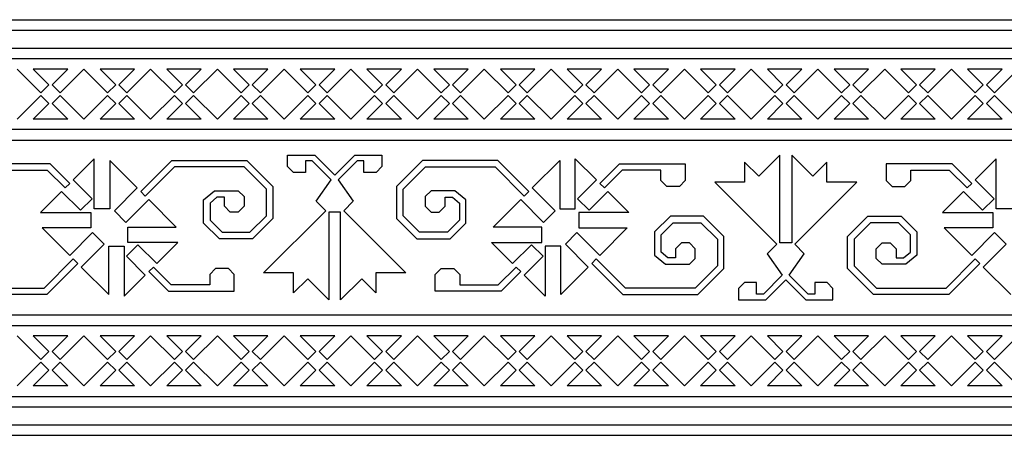
# Model space of a CAD drawing. Units: millimetres. Extents: x -181 to 181, y -181 to 181.
# Drawn here: x 9 to 78, y -181 to -152 of the extents above; entities that cross this region are included whole.
import ezdxf

# ---------------------------------------------------------------- set-up
doc = ezdxf.new("R2010")
doc.units = ezdxf.units.MM
doc.layers.add('Default', color=7, linetype='Continuous', true_color=0x000000)

msp = doc.modelspace()

# ---------------------------------------------------------------- linework, layer by layer
at = {"layer": 'Default', "color": 5, "true_color": 0x0000ff}
for p, q in [((0, -152.428), (152.428, -152.428)), ((0, -153.167), (153.167, -153.167)), ((0, -154.398), (154.398, -154.398)), ((0, -155.136), (155.136, -155.136)), ((10.917, -157.504), (9.271, -155.858)), ((12.785, -155.858), (10.391, -155.858)), ((10.391, -155.858), (11.478, -156.944)), ((11.699, -156.944), (12.785, -155.858)), ((13.906, -155.858), (12.259, -157.504)), ((15.553, -157.504), (13.906, -155.858)), ((17.42, -155.858), (15.026, -155.858)), ((15.026, -155.858), (16.113, -156.944)), ((16.334, -156.944), (17.42, -155.858)), ((18.541, -155.858), (16.894, -157.504)), ((20.188, -157.504), (18.541, -155.858)), ((22.056, -155.858), (19.662, -155.858)), ((19.662, -155.858), (20.748, -156.944)), ((20.969, -156.944), (22.056, -155.858)), ((23.176, -155.858), (21.529, -157.504)), ((24.823, -157.504), (23.176, -155.858)), ((26.691, -155.858), (24.297, -155.858)), ((24.297, -155.858), (25.383, -156.944)), ((25.604, -156.944), (26.691, -155.858)), ((27.812, -155.858), (26.165, -157.504)), ((29.458, -157.504), (27.812, -155.858)), ((31.326, -155.858), (28.932, -155.858)), ((28.932, -155.858), (30.019, -156.944)), ((30.24, -156.944), (31.326, -155.858)), ((32.447, -155.858), (30.8, -157.504)), ((34.094, -157.504), (32.447, -155.858)), ((35.961, -155.858), (33.567, -155.858)), ((33.567, -155.858), (34.654, -156.944)), ((34.875, -156.944), (35.961, -155.858)), ((37.082, -155.858), (35.435, -157.504)), ((38.729, -157.504), (37.082, -155.858)), ((40.597, -155.858), (38.203, -155.858)), ((38.203, -155.858), (39.289, -156.944)), ((39.51, -156.944), (40.597, -155.858)), ((41.717, -155.858), (40.07, -157.504)), ((43.364, -157.504), (41.717, -155.858)), ((45.232, -155.858), (42.838, -155.858)), ((42.838, -155.858), (43.924, -156.944)), ((44.145, -156.944), (45.232, -155.858)), ((46.353, -155.858), (44.706, -157.504)), ((47.999, -157.504), (46.353, -155.858)), ((49.867, -155.858), (47.473, -155.858)), ((47.473, -155.858), (48.56, -156.944)), ((48.781, -156.944), (49.867, -155.858)), ((50.988, -155.858), (49.341, -157.504)), ((52.635, -157.504), (50.988, -155.858)), ((54.502, -155.858), (52.108, -155.858)), ((52.108, -155.858), (53.195, -156.944)), ((53.416, -156.944), (54.502, -155.858)), ((55.623, -155.858), (53.976, -157.504)), ((57.27, -157.504), (55.623, -155.858)), ((59.138, -155.858), (56.744, -155.858)), ((56.744, -155.858), (57.83, -156.944)), ((58.051, -156.944), (59.138, -155.858)), ((60.258, -155.858), (58.611, -157.504)), ((61.905, -157.504), (60.258, -155.858)), ((63.773, -155.858), (61.379, -155.858)), ((61.379, -155.858), (62.465, -156.944)), ((62.686, -156.944), (63.773, -155.858)), ((64.894, -155.858), (63.247, -157.504)), ((66.54, -157.504), (64.894, -155.858)), ((68.408, -155.858), (66.014, -155.858)), ((66.014, -155.858), (67.101, -156.944)), ((67.322, -156.944), (68.408, -155.858)), ((69.529, -155.858), (67.882, -157.504)), ((71.176, -157.504), (69.529, -155.858)), ((73.043, -155.858), (70.649, -155.858)), ((70.649, -155.858), (71.736, -156.944)), ((71.957, -156.944), (73.043, -155.858)), ((74.164, -155.858), (72.517, -157.504)), ((75.811, -157.504), (74.164, -155.858)), ((77.679, -155.858), (75.285, -155.858)), ((75.285, -155.858), (76.371, -156.944)), ((76.592, -156.944), (77.679, -155.858)), ((78.799, -155.858), (77.153, -157.504)), ((11.478, -156.944), (10.917, -157.504)), ((12.259, -157.504), (11.699, -156.944)), ((16.113, -156.944), (15.553, -157.504)), ((16.894, -157.504), (16.334, -156.944)), ((20.748, -156.944), (20.188, -157.504)), ((21.529, -157.504), (20.969, -156.944)), ((25.383, -156.944), (24.823, -157.504)), ((26.165, -157.504), (25.604, -156.944)), ((30.019, -156.944), (29.458, -157.504)), ((30.8, -157.504), (30.24, -156.944)), ((34.654, -156.944), (34.094, -157.504)), ((35.435, -157.504), (34.875, -156.944)), ((39.289, -156.944), (38.729, -157.504)), ((40.07, -157.504), (39.51, -156.944)), ((43.924, -156.944), (43.364, -157.504)), ((44.706, -157.504), (44.145, -156.944)), ((48.56, -156.944), (47.999, -157.504)), ((49.341, -157.504), (48.781, -156.944)), ((53.195, -156.944), (52.635, -157.504)), ((53.976, -157.504), (53.416, -156.944)), ((57.83, -156.944), (57.27, -157.504)), ((58.611, -157.504), (58.051, -156.944)), ((62.465, -156.944), (61.905, -157.504)), ((63.247, -157.504), (62.686, -156.944)), ((67.101, -156.944), (66.54, -157.504)), ((67.882, -157.504), (67.322, -156.944)), ((71.736, -156.944), (71.176, -157.504)), ((72.517, -157.504), (71.957, -156.944)), ((76.371, -156.944), (75.811, -157.504)), ((77.153, -157.504), (76.592, -156.944)), ((10.917, -157.693), (9.271, -159.34)), ((11.478, -158.253), (10.917, -157.693)), ((12.259, -157.693), (11.699, -158.253)), ((13.906, -159.34), (12.259, -157.693)), ((15.553, -157.693), (13.906, -159.34)), ((16.113, -158.253), (15.553, -157.693)), ((16.894, -157.693), (16.334, -158.253)), ((18.541, -159.34), (16.894, -157.693)), ((20.188, -157.693), (18.541, -159.34)), ((20.748, -158.253), (20.188, -157.693)), ((21.529, -157.693), (20.969, -158.253)), ((23.176, -159.34), (21.529, -157.693)), ((24.823, -157.693), (23.176, -159.34)), ((25.383, -158.253), (24.823, -157.693)), ((26.165, -157.693), (25.604, -158.253)), ((27.812, -159.34), (26.165, -157.693)), ((29.458, -157.693), (27.812, -159.34)), ((30.019, -158.253), (29.458, -157.693)), ((30.8, -157.693), (30.24, -158.253)), ((32.447, -159.34), (30.8, -157.693)), ((34.094, -157.693), (32.447, -159.34)), ((34.654, -158.253), (34.094, -157.693)), ((35.435, -157.693), (34.875, -158.253)), ((37.082, -159.34), (35.435, -157.693)), ((38.729, -157.693), (37.082, -159.34)), ((39.289, -158.253), (38.729, -157.693)), ((40.07, -157.693), (39.51, -158.253)), ((41.717, -159.34), (40.07, -157.693)), ((43.364, -157.693), (41.717, -159.34)), ((43.924, -158.253), (43.364, -157.693)), ((44.706, -157.693), (44.145, -158.253)), ((46.353, -159.34), (44.706, -157.693)), ((47.999, -157.693), (46.353, -159.34)), ((48.56, -158.253), (47.999, -157.693)), ((49.341, -157.693), (48.781, -158.253)), ((50.988, -159.34), (49.341, -157.693)), ((52.635, -157.693), (50.988, -159.34)), ((53.195, -158.253), (52.635, -157.693)), ((53.976, -157.693), (53.416, -158.253)), ((55.623, -159.34), (53.976, -157.693)), ((57.27, -157.693), (55.623, -159.34)), ((57.83, -158.253), (57.27, -157.693)), ((58.611, -157.693), (58.051, -158.253)), ((60.258, -159.34), (58.611, -157.693)), ((61.905, -157.693), (60.258, -159.34)), ((62.465, -158.253), (61.905, -157.693)), ((63.247, -157.693), (62.686, -158.253)), ((64.894, -159.34), (63.247, -157.693)), ((66.54, -157.693), (64.894, -159.34)), ((67.101, -158.253), (66.54, -157.693)), ((67.882, -157.693), (67.322, -158.253)), ((69.529, -159.34), (67.882, -157.693)), ((71.176, -157.693), (69.529, -159.34)), ((71.736, -158.253), (71.176, -157.693)), ((72.517, -157.693), (71.957, -158.253)), ((74.164, -159.34), (72.517, -157.693)), ((75.811, -157.693), (74.164, -159.34)), ((76.371, -158.253), (75.811, -157.693)), ((77.153, -157.693), (76.592, -158.253)), ((78.799, -159.34), (77.153, -157.693)), ((10.391, -159.34), (11.478, -158.253)), ((11.699, -158.253), (12.785, -159.34)), ((15.026, -159.34), (16.113, -158.253)), ((16.334, -158.253), (17.42, -159.34)), ((19.662, -159.34), (20.748, -158.253)), ((20.969, -158.253), (22.056, -159.34)), ((24.297, -159.34), (25.383, -158.253)), ((25.604, -158.253), (26.691, -159.34)), ((28.932, -159.34), (30.019, -158.253)), ((30.24, -158.253), (31.326, -159.34)), ((33.567, -159.34), (34.654, -158.253)), ((34.875, -158.253), (35.961, -159.34)), ((38.203, -159.34), (39.289, -158.253)), ((39.51, -158.253), (40.597, -159.34)), ((42.838, -159.34), (43.924, -158.253)), ((44.145, -158.253), (45.232, -159.34)), ((47.473, -159.34), (48.56, -158.253)), ((48.781, -158.253), (49.867, -159.34)), ((52.108, -159.34), (53.195, -158.253)), ((53.416, -158.253), (54.502, -159.34)), ((56.744, -159.34), (57.83, -158.253)), ((58.051, -158.253), (59.138, -159.34)), ((61.379, -159.34), (62.465, -158.253)), ((62.686, -158.253), (63.773, -159.34)), ((66.014, -159.34), (67.101, -158.253)), ((67.322, -158.253), (68.408, -159.34)), ((70.649, -159.34), (71.736, -158.253)), ((71.957, -158.253), (73.043, -159.34)), ((75.285, -159.34), (76.371, -158.253)), ((76.592, -158.253), (77.679, -159.34)), ((12.785, -159.34), (10.391, -159.34)), ((17.42, -159.34), (15.026, -159.34)), ((22.056, -159.34), (19.662, -159.34)), ((26.691, -159.34), (24.297, -159.34)), ((31.326, -159.34), (28.932, -159.34)), ((35.961, -159.34), (33.567, -159.34)), ((40.597, -159.34), (38.203, -159.34)), ((45.232, -159.34), (42.838, -159.34)), ((49.867, -159.34), (47.473, -159.34)), ((54.502, -159.34), (52.108, -159.34)), ((59.138, -159.34), (56.744, -159.34)), ((63.773, -159.34), (61.379, -159.34)), ((68.408, -159.34), (66.014, -159.34)), ((73.043, -159.34), (70.649, -159.34)), ((77.679, -159.34), (75.285, -159.34)), ((157.268, -160.061), (0, -160.061)), ((0, -160.799), (155.43, -160.799)), ((28.051, -162.631), (28.051, -161.835)), ((28.051, -161.835), (29.942, -161.835)), ((29.942, -161.835), (31.329, -163.222)), ((31.329, -163.222), (32.715, -161.835)), ((32.715, -161.835), (34.606, -161.835)), ((34.606, -161.835), (34.606, -162.631)), ((62.247, -161.835), (60.778, -163.304)), ((62.247, -167.941), (62.247, -161.835)), ((64.536, -163.304), (63.068, -161.835)), ((63.068, -161.835), (63.068, -167.941)), ((11.55, -162.434), (6.98, -162.434)), ((12.917, -163.802), (11.55, -162.434)), ((14.621, -162.098), (13.158, -163.562)), ((14.621, -165.58), (14.621, -162.098)), ((17.61, -164.123), (15.697, -162.21)), ((15.697, -162.21), (15.697, -165.58)), ((17.85, -164.363), (20.003, -162.21)), ((20.191, -162.663), (18.17, -164.684)), ((20.003, -162.21), (25.223, -162.21)), ((25.035, -162.663), (20.191, -162.663)), ((26.584, -164.212), (25.035, -162.663)), ((25.223, -162.21), (27.037, -164.025)), ((28.462, -163.041), (28.051, -162.631)), ((29.772, -162.246), (29.301, -162.246)), ((29.301, -162.246), (29.301, -163.041)), ((31.088, -163.562), (29.772, -162.246)), ((32.885, -162.246), (31.569, -163.562)), ((33.356, -162.246), (32.885, -162.246)), ((33.356, -163.041), (33.356, -162.246)), ((34.606, -162.631), (34.196, -163.041)), ((37.435, -162.21), (35.62, -164.025)), ((36.073, -164.212), (37.622, -162.663)), ((42.654, -162.21), (37.435, -162.21)), ((37.622, -162.663), (42.466, -162.663)), ((42.466, -162.663), (44.487, -164.684)), ((44.807, -164.363), (42.654, -162.21)), ((45.048, -164.123), (46.961, -162.21)), ((46.961, -162.21), (46.961, -165.58)), ((48.036, -165.58), (48.036, -162.098)), ((48.036, -162.098), (49.5, -163.562)), ((49.74, -163.802), (51.107, -162.434)), ((51.107, -162.434), (55.677, -162.434)), ((55.677, -162.434), (55.677, -163.6)), ((60.778, -163.304), (59.797, -162.323)), ((59.797, -162.323), (59.797, -163.711)), ((65.518, -162.323), (64.536, -163.304)), ((65.518, -163.711), (65.518, -162.323)), ((74.207, -162.434), (69.637, -162.434)), ((69.637, -162.434), (69.637, -163.6)), ((75.575, -163.802), (74.207, -162.434)), ((77.279, -162.098), (75.815, -163.562)), ((77.279, -165.58), (77.279, -162.098)), ((8.682, -162.887), (11.362, -162.887)), ((11.362, -162.887), (12.597, -164.122)), ((29.301, -163.041), (28.462, -163.041)), ((34.196, -163.041), (33.356, -163.041)), ((51.295, -162.887), (50.06, -164.122)), ((53.975, -162.887), (51.295, -162.887)), ((53.975, -163.6), (53.975, -162.887)), ((71.339, -163.6), (71.339, -162.887)), ((71.339, -162.887), (74.019, -162.887)), ((74.019, -162.887), (75.254, -164.122)), ((12.597, -164.122), (12.917, -163.802)), ((13.158, -163.562), (14.468, -164.872)), ((16.019, -165.714), (17.61, -164.123)), ((27.037, -164.025), (27.037, -166.24)), ((30.041, -165.043), (31.088, -163.562)), ((31.569, -163.562), (32.617, -165.043)), ((35.62, -164.025), (35.62, -166.24)), ((46.638, -165.714), (45.048, -164.123)), ((49.5, -163.562), (48.189, -164.872)), ((50.06, -164.122), (49.74, -163.802)), ((54.386, -164.01), (53.975, -163.6)), ((55.267, -164.01), (54.386, -164.01)), ((55.677, -163.6), (55.267, -164.01)), ((59.797, -163.711), (57.72, -163.711)), ((57.72, -163.711), (62.037, -168.028)), ((63.278, -168.028), (67.595, -163.711)), ((67.595, -163.711), (65.518, -163.711)), ((69.637, -163.6), (70.047, -164.01)), ((70.047, -164.01), (70.929, -164.01)), ((70.929, -164.01), (71.339, -163.6)), ((75.254, -164.122), (75.575, -163.802)), ((75.815, -163.562), (77.125, -164.872)), ((12.357, -164.362), (10.893, -165.826)), ((13.667, -165.673), (12.357, -164.362)), ((18.17, -164.684), (17.85, -164.363)), ((22.217, -164.955), (22.979, -164.316)), ((23.144, -164.769), (22.67, -165.167)), ((22.979, -164.316), (24.631, -164.316)), ((23.666, -164.769), (23.144, -164.769)), ((23.666, -165.386), (23.666, -164.769)), ((24.631, -164.316), (25.042, -164.726)), ((25.042, -164.726), (25.042, -165.386)), ((26.584, -166.052), (26.584, -164.212)), ((36.073, -166.052), (36.073, -164.212)), ((38.026, -164.316), (37.616, -164.726)), ((37.616, -164.726), (37.616, -165.386)), ((39.678, -164.316), (38.026, -164.316)), ((38.992, -165.386), (38.992, -164.769)), ((38.992, -164.769), (39.513, -164.769)), ((39.513, -164.769), (39.987, -165.167)), ((40.44, -164.955), (39.678, -164.316)), ((44.487, -164.684), (44.807, -164.363)), ((48.99, -165.673), (50.301, -164.362)), ((50.301, -164.362), (51.764, -165.826)), ((75.014, -164.362), (73.55, -165.826)), ((76.324, -165.673), (75.014, -164.362)), ((14.468, -164.872), (13.667, -165.673)), ((18.411, -164.924), (16.82, -166.514)), ((20.323, -166.837), (18.411, -164.924)), ((22.217, -166.557), (22.217, -164.955)), ((22.67, -165.167), (22.67, -166.369)), ((24.076, -165.796), (23.666, -165.386)), ((25.042, -165.386), (24.631, -165.796)), ((30.708, -165.71), (30.041, -165.043)), ((32.617, -165.043), (31.949, -165.71)), ((37.616, -165.386), (38.026, -165.796)), ((38.581, -165.796), (38.992, -165.386)), ((39.987, -165.167), (39.987, -166.369)), ((40.44, -166.557), (40.44, -164.955)), ((42.334, -166.837), (44.247, -164.924)), ((44.247, -164.924), (45.837, -166.514)), ((48.189, -164.872), (48.99, -165.673)), ((77.125, -164.872), (76.324, -165.673)), ((10.893, -165.826), (14.375, -165.826)), ((14.375, -165.826), (14.375, -166.902)), ((15.697, -165.58), (14.621, -165.58)), ((16.82, -166.514), (16.019, -165.714)), ((24.631, -165.796), (24.076, -165.796)), ((25.432, -167.204), (26.584, -166.052)), ((26.391, -170.028), (30.708, -165.71)), ((31.329, -165.797), (30.918, -165.797)), ((30.918, -165.797), (30.918, -171.903)), ((31.739, -165.797), (31.329, -165.797)), ((31.739, -171.903), (31.739, -165.797)), ((31.949, -165.71), (36.266, -170.028)), ((37.225, -167.204), (36.073, -166.052)), ((38.026, -165.796), (38.581, -165.796)), ((45.837, -166.514), (46.638, -165.714)), ((46.961, -165.58), (48.036, -165.58)), ((51.764, -165.826), (48.282, -165.826)), ((48.282, -165.826), (48.282, -166.902)), ((54.646, -166.081), (53.546, -167.181)), ((56.948, -166.081), (54.646, -166.081)), ((58.366, -167.499), (56.948, -166.081)), ((66.949, -167.499), (68.366, -166.081)), ((68.366, -166.081), (70.669, -166.081)), ((70.669, -166.081), (71.769, -167.181)), ((73.55, -165.826), (77.032, -165.826)), ((77.032, -165.826), (77.032, -166.902)), ((78.354, -165.58), (77.279, -165.58)), ((16.953, -166.837), (20.323, -166.837)), ((16.953, -167.912), (16.953, -166.837)), ((23.317, -167.657), (22.217, -166.557)), ((22.67, -166.369), (23.505, -167.204)), ((27.037, -166.24), (25.62, -167.657)), ((35.62, -166.24), (37.038, -167.657)), ((39.987, -166.369), (39.152, -167.204)), ((39.34, -167.657), (40.44, -166.557)), ((45.704, -166.837), (42.334, -166.837)), ((45.704, -167.912), (45.704, -166.837)), ((53.999, -167.369), (54.834, -166.534)), ((54.834, -166.534), (56.761, -166.534)), ((56.761, -166.534), (57.913, -167.686)), ((68.554, -166.534), (67.402, -167.686)), ((70.481, -166.534), (68.554, -166.534)), ((71.316, -167.369), (70.481, -166.534)), ((14.375, -166.902), (11.005, -166.902)), ((11.005, -166.902), (12.918, -168.814)), ((12.918, -168.814), (14.509, -167.224)), ((14.509, -167.224), (15.31, -168.025)), ((23.505, -167.204), (25.432, -167.204)), ((39.152, -167.204), (37.225, -167.204)), ((48.148, -167.224), (47.348, -168.025)), ((49.739, -168.814), (48.148, -167.224)), ((48.282, -166.902), (51.652, -166.902)), ((51.652, -166.902), (49.739, -168.814)), ((53.546, -167.181), (53.546, -168.783)), ((53.999, -168.572), (53.999, -167.369)), ((58.366, -169.714), (58.366, -167.499)), ((66.949, -169.714), (66.949, -167.499)), ((71.316, -168.572), (71.316, -167.369)), ((71.769, -167.181), (71.769, -168.783)), ((77.032, -166.902), (73.662, -166.902)), ((73.662, -166.902), (75.575, -168.814)), ((75.575, -168.814), (77.166, -167.224)), ((77.166, -167.224), (77.967, -168.025)), ((15.31, -168.025), (13.719, -169.615)), ((15.632, -171.528), (15.632, -168.158)), ((15.632, -168.158), (16.707, -168.158)), ((16.707, -168.158), (16.707, -171.641)), ((16.861, -168.866), (17.662, -168.066)), ((20.436, -167.912), (16.953, -167.912)), ((17.662, -168.066), (18.972, -169.376)), ((18.972, -169.376), (20.436, -167.912)), ((25.62, -167.657), (23.317, -167.657)), ((37.038, -167.657), (39.34, -167.657)), ((43.685, -169.376), (42.221, -167.912)), ((42.221, -167.912), (45.704, -167.912)), ((44.996, -168.066), (43.685, -169.376)), ((45.796, -168.866), (44.996, -168.066)), ((47.025, -168.158), (45.95, -168.158)), ((45.95, -168.158), (45.95, -171.641)), ((47.025, -171.528), (47.025, -168.158)), ((47.348, -168.025), (48.938, -169.615)), ((55.405, -167.942), (54.994, -168.352)), ((55.96, -167.942), (55.405, -167.942)), ((56.37, -168.352), (55.96, -167.942)), ((57.913, -167.686), (57.913, -169.526)), ((62.037, -168.028), (61.369, -168.695)), ((62.657, -167.941), (62.247, -167.941)), ((63.068, -167.941), (62.657, -167.941)), ((63.945, -168.695), (63.278, -168.028)), ((67.402, -167.686), (67.402, -169.526)), ((68.944, -168.352), (69.355, -167.942)), ((69.355, -167.942), (69.91, -167.942)), ((69.91, -167.942), (70.32, -168.352)), ((77.967, -168.025), (76.376, -169.615)), ((18.171, -170.177), (16.861, -168.866)), ((44.486, -170.177), (45.796, -168.866)), ((53.546, -168.783), (54.308, -169.423)), ((54.473, -168.969), (53.999, -168.572)), ((54.994, -168.352), (54.994, -168.969)), ((56.37, -169.012), (56.37, -168.352)), ((61.369, -168.695), (62.417, -170.177)), ((62.898, -170.177), (63.945, -168.695)), ((68.944, -169.012), (68.944, -168.352)), ((70.32, -168.352), (70.32, -168.969)), ((70.842, -168.969), (71.316, -168.572)), ((71.769, -168.783), (71.006, -169.423)), ((11.138, -171.075), (13.158, -169.055)), ((13.479, -169.375), (11.326, -171.528)), ((13.158, -169.055), (13.479, -169.375)), ((49.499, -169.055), (49.179, -169.375)), ((49.179, -169.375), (51.332, -171.528)), ((51.519, -171.075), (49.499, -169.055)), ((54.308, -169.423), (55.96, -169.423)), ((54.994, -168.969), (54.473, -168.969)), ((55.96, -169.423), (56.37, -169.012)), ((57.913, -169.526), (56.363, -171.075)), ((67.402, -169.526), (68.951, -171.075)), ((69.355, -169.423), (68.944, -169.012)), ((71.006, -169.423), (69.355, -169.423)), ((70.32, -168.969), (70.842, -168.969)), ((73.795, -171.075), (75.816, -169.055)), ((76.136, -169.375), (73.983, -171.528)), ((75.816, -169.055), (76.136, -169.375)), ((13.719, -169.615), (15.632, -171.528)), ((16.707, -171.641), (18.171, -170.177)), ((18.732, -169.616), (18.411, -169.936)), ((18.411, -169.936), (19.779, -171.304)), ((19.967, -170.851), (18.732, -169.616)), ((23.057, -169.728), (22.647, -170.138)), ((22.647, -170.138), (22.647, -170.851)), ((23.938, -169.728), (23.057, -169.728)), ((24.349, -170.138), (23.938, -169.728)), ((24.349, -171.304), (24.349, -170.138)), ((28.468, -170.028), (26.391, -170.028)), ((28.468, -171.416), (28.468, -170.028)), ((36.266, -170.028), (34.189, -170.028)), ((34.189, -170.028), (34.189, -171.416)), ((38.308, -170.138), (38.719, -169.728)), ((38.308, -171.304), (38.308, -170.138)), ((38.719, -169.728), (39.6, -169.728)), ((39.6, -169.728), (40.011, -170.138)), ((40.011, -170.138), (40.011, -170.851)), ((42.691, -170.851), (43.926, -169.616)), ((44.246, -169.936), (42.878, -171.304)), ((43.926, -169.616), (44.246, -169.936)), ((45.95, -171.641), (44.486, -170.177)), ((48.938, -169.615), (47.025, -171.528)), ((56.551, -171.528), (58.366, -169.714)), ((62.417, -170.177), (61.101, -171.493)), ((64.213, -171.493), (62.898, -170.177)), ((68.763, -171.528), (66.949, -169.714)), ((76.376, -169.615), (78.289, -171.528)), ((22.647, -170.851), (19.967, -170.851)), ((29.449, -170.434), (28.468, -171.416)), ((30.918, -171.903), (29.449, -170.434)), ((33.208, -170.434), (31.739, -171.903)), ((34.189, -171.416), (33.208, -170.434)), ((40.011, -170.851), (42.691, -170.851)), ((59.79, -170.697), (59.38, -171.107)), ((60.629, -170.697), (59.79, -170.697)), ((60.629, -171.493), (60.629, -170.697)), ((61.271, -171.903), (62.657, -170.517)), ((62.657, -170.517), (64.044, -171.903)), ((65.524, -170.697), (64.685, -170.697)), ((64.685, -170.697), (64.685, -171.493)), ((65.935, -171.107), (65.524, -170.697)), ((11.326, -171.528), (6.106, -171.528)), ((6.294, -171.075), (11.138, -171.075)), ((19.779, -171.304), (24.349, -171.304)), ((42.878, -171.304), (38.308, -171.304)), ((51.332, -171.528), (56.551, -171.528)), ((56.363, -171.075), (51.519, -171.075)), ((59.38, -171.107), (59.38, -171.903)), ((61.101, -171.493), (60.629, -171.493)), ((64.685, -171.493), (64.213, -171.493)), ((65.935, -171.903), (65.935, -171.107)), ((73.983, -171.528), (68.763, -171.528)), ((68.951, -171.075), (73.795, -171.075)), ((59.38, -171.903), (61.271, -171.903)), ((64.044, -171.903), (65.935, -171.903)), ((0, -172.939), (172.939, -172.939)), ((0, -173.677), (173.677, -173.677)), ((10.917, -176.045), (9.271, -174.399)), ((12.785, -174.399), (10.391, -174.399)), ((10.391, -174.399), (11.478, -175.485)), ((11.699, -175.485), (12.785, -174.399)), ((13.906, -174.399), (12.259, -176.045)), ((15.553, -176.045), (13.906, -174.399)), ((17.42, -174.399), (15.026, -174.399)), ((15.026, -174.399), (16.113, -175.485)), ((16.334, -175.485), (17.42, -174.399)), ((18.541, -174.399), (16.894, -176.045)), ((20.188, -176.045), (18.541, -174.399)), ((22.056, -174.399), (19.662, -174.399)), ((19.662, -174.399), (20.748, -175.485)), ((20.969, -175.485), (22.056, -174.399)), ((23.176, -174.399), (21.529, -176.045)), ((24.823, -176.045), (23.176, -174.399)), ((26.691, -174.399), (24.297, -174.399)), ((24.297, -174.399), (25.383, -175.485)), ((25.604, -175.485), (26.691, -174.399)), ((27.812, -174.399), (26.165, -176.045)), ((29.458, -176.045), (27.812, -174.399)), ((31.326, -174.399), (28.932, -174.399)), ((28.932, -174.399), (30.019, -175.485)), ((30.24, -175.485), (31.326, -174.399)), ((32.447, -174.399), (30.8, -176.045)), ((34.094, -176.045), (32.447, -174.399)), ((35.961, -174.399), (33.567, -174.399)), ((33.567, -174.399), (34.654, -175.485)), ((34.875, -175.485), (35.961, -174.399)), ((37.082, -174.399), (35.435, -176.045)), ((38.729, -176.045), (37.082, -174.399)), ((40.597, -174.399), (38.203, -174.399)), ((38.203, -174.399), (39.289, -175.485)), ((39.51, -175.485), (40.597, -174.399)), ((41.717, -174.399), (40.07, -176.045)), ((43.364, -176.045), (41.717, -174.399)), ((45.232, -174.399), (42.838, -174.399)), ((42.838, -174.399), (43.924, -175.485)), ((44.145, -175.485), (45.232, -174.399)), ((46.353, -174.399), (44.706, -176.045)), ((47.999, -176.045), (46.353, -174.399)), ((49.867, -174.399), (47.473, -174.399)), ((47.473, -174.399), (48.56, -175.485)), ((48.781, -175.485), (49.867, -174.399)), ((50.988, -174.399), (49.341, -176.045)), ((52.635, -176.045), (50.988, -174.399)), ((54.502, -174.399), (52.108, -174.399)), ((52.108, -174.399), (53.195, -175.485)), ((53.416, -175.485), (54.502, -174.399)), ((55.623, -174.399), (53.976, -176.045)), ((57.27, -176.045), (55.623, -174.399)), ((59.138, -174.399), (56.744, -174.399)), ((56.744, -174.399), (57.83, -175.485)), ((58.051, -175.485), (59.138, -174.399)), ((60.258, -174.399), (58.611, -176.045)), ((61.905, -176.045), (60.258, -174.399)), ((63.773, -174.399), (61.379, -174.399)), ((61.379, -174.399), (62.465, -175.485)), ((62.686, -175.485), (63.773, -174.399)), ((64.894, -174.399), (63.247, -176.045)), ((66.54, -176.045), (64.894, -174.399)), ((68.408, -174.399), (66.014, -174.399)), ((66.014, -174.399), (67.101, -175.485)), ((67.322, -175.485), (68.408, -174.399)), ((69.529, -174.399), (67.882, -176.045)), ((71.176, -176.045), (69.529, -174.399)), ((73.043, -174.399), (70.649, -174.399)), ((70.649, -174.399), (71.736, -175.485)), ((71.957, -175.485), (73.043, -174.399)), ((74.164, -174.399), (72.517, -176.045)), ((75.811, -176.045), (74.164, -174.399)), ((77.679, -174.399), (75.285, -174.399)), ((75.285, -174.399), (76.371, -175.485)), ((76.592, -175.485), (77.679, -174.399)), ((78.799, -174.399), (77.153, -176.045)), ((11.478, -175.485), (10.917, -176.045)), ((12.259, -176.045), (11.699, -175.485)), ((16.113, -175.485), (15.553, -176.045)), ((16.894, -176.045), (16.334, -175.485)), ((20.748, -175.485), (20.188, -176.045)), ((21.529, -176.045), (20.969, -175.485)), ((25.383, -175.485), (24.823, -176.045)), ((26.165, -176.045), (25.604, -175.485)), ((30.019, -175.485), (29.458, -176.045)), ((30.8, -176.045), (30.24, -175.485)), ((34.654, -175.485), (34.094, -176.045)), ((35.435, -176.045), (34.875, -175.485)), ((39.289, -175.485), (38.729, -176.045)), ((40.07, -176.045), (39.51, -175.485)), ((43.924, -175.485), (43.364, -176.045)), ((44.706, -176.045), (44.145, -175.485)), ((48.56, -175.485), (47.999, -176.045)), ((49.341, -176.045), (48.781, -175.485)), ((53.195, -175.485), (52.635, -176.045)), ((53.976, -176.045), (53.416, -175.485)), ((57.83, -175.485), (57.27, -176.045)), ((58.611, -176.045), (58.051, -175.485)), ((62.465, -175.485), (61.905, -176.045)), ((63.247, -176.045), (62.686, -175.485)), ((67.101, -175.485), (66.54, -176.045)), ((67.882, -176.045), (67.322, -175.485)), ((71.736, -175.485), (71.176, -176.045)), ((72.517, -176.045), (71.957, -175.485)), ((76.371, -175.485), (75.811, -176.045)), ((77.153, -176.045), (76.592, -175.485)), ((10.917, -176.234), (9.271, -177.881)), ((11.478, -176.794), (10.917, -176.234)), ((12.259, -176.234), (11.699, -176.794)), ((13.906, -177.881), (12.259, -176.234)), ((15.553, -176.234), (13.906, -177.881)), ((16.113, -176.794), (15.553, -176.234)), ((16.894, -176.234), (16.334, -176.794)), ((18.541, -177.881), (16.894, -176.234)), ((20.188, -176.234), (18.541, -177.881)), ((20.748, -176.794), (20.188, -176.234)), ((21.529, -176.234), (20.969, -176.794)), ((23.176, -177.881), (21.529, -176.234)), ((24.823, -176.234), (23.176, -177.881)), ((25.383, -176.794), (24.823, -176.234)), ((26.165, -176.234), (25.604, -176.794)), ((27.812, -177.881), (26.165, -176.234)), ((29.458, -176.234), (27.812, -177.881)), ((30.019, -176.794), (29.458, -176.234)), ((30.8, -176.234), (30.24, -176.794)), ((32.447, -177.881), (30.8, -176.234)), ((34.094, -176.234), (32.447, -177.881)), ((34.654, -176.794), (34.094, -176.234)), ((35.435, -176.234), (34.875, -176.794)), ((37.082, -177.881), (35.435, -176.234)), ((38.729, -176.234), (37.082, -177.881)), ((39.289, -176.794), (38.729, -176.234)), ((40.07, -176.234), (39.51, -176.794)), ((41.717, -177.881), (40.07, -176.234)), ((43.364, -176.234), (41.717, -177.881)), ((43.924, -176.794), (43.364, -176.234)), ((44.706, -176.234), (44.145, -176.794)), ((46.353, -177.881), (44.706, -176.234)), ((47.999, -176.234), (46.353, -177.881)), ((48.56, -176.794), (47.999, -176.234)), ((49.341, -176.234), (48.781, -176.794)), ((50.988, -177.881), (49.341, -176.234)), ((52.635, -176.234), (50.988, -177.881)), ((53.195, -176.794), (52.635, -176.234)), ((53.976, -176.234), (53.416, -176.794)), ((55.623, -177.881), (53.976, -176.234)), ((57.27, -176.234), (55.623, -177.881)), ((57.83, -176.794), (57.27, -176.234)), ((58.611, -176.234), (58.051, -176.794)), ((60.258, -177.881), (58.611, -176.234)), ((61.905, -176.234), (60.258, -177.881)), ((62.465, -176.794), (61.905, -176.234)), ((63.247, -176.234), (62.686, -176.794)), ((64.894, -177.881), (63.247, -176.234)), ((66.54, -176.234), (64.894, -177.881)), ((67.101, -176.794), (66.54, -176.234)), ((67.882, -176.234), (67.322, -176.794)), ((69.529, -177.881), (67.882, -176.234)), ((71.176, -176.234), (69.529, -177.881)), ((71.736, -176.794), (71.176, -176.234)), ((72.517, -176.234), (71.957, -176.794)), ((74.164, -177.881), (72.517, -176.234)), ((75.811, -176.234), (74.164, -177.881)), ((76.371, -176.794), (75.811, -176.234)), ((77.153, -176.234), (76.592, -176.794)), ((78.799, -177.881), (77.153, -176.234)), ((10.391, -177.881), (11.478, -176.794)), ((11.699, -176.794), (12.785, -177.881)), ((15.026, -177.881), (16.113, -176.794)), ((16.334, -176.794), (17.42, -177.881)), ((19.662, -177.881), (20.748, -176.794)), ((20.969, -176.794), (22.056, -177.881)), ((24.297, -177.881), (25.383, -176.794)), ((25.604, -176.794), (26.691, -177.881)), ((28.932, -177.881), (30.019, -176.794)), ((30.24, -176.794), (31.326, -177.881)), ((33.567, -177.881), (34.654, -176.794)), ((34.875, -176.794), (35.961, -177.881)), ((38.203, -177.881), (39.289, -176.794)), ((39.51, -176.794), (40.597, -177.881)), ((42.838, -177.881), (43.924, -176.794)), ((44.145, -176.794), (45.232, -177.881)), ((47.473, -177.881), (48.56, -176.794)), ((48.781, -176.794), (49.867, -177.881)), ((52.108, -177.881), (53.195, -176.794)), ((53.416, -176.794), (54.502, -177.881)), ((56.744, -177.881), (57.83, -176.794)), ((58.051, -176.794), (59.138, -177.881)), ((61.379, -177.881), (62.465, -176.794)), ((62.686, -176.794), (63.773, -177.881)), ((66.014, -177.881), (67.101, -176.794)), ((67.322, -176.794), (68.408, -177.881)), ((70.649, -177.881), (71.736, -176.794)), ((71.957, -176.794), (73.043, -177.881)), ((75.285, -177.881), (76.371, -176.794)), ((76.592, -176.794), (77.679, -177.881)), ((12.785, -177.881), (10.391, -177.881)), ((17.42, -177.881), (15.026, -177.881)), ((22.056, -177.881), (19.662, -177.881)), ((26.691, -177.881), (24.297, -177.881)), ((31.326, -177.881), (28.932, -177.881)), ((35.961, -177.881), (33.567, -177.881)), ((40.597, -177.881), (38.203, -177.881)), ((45.232, -177.881), (42.838, -177.881)), ((49.867, -177.881), (47.473, -177.881)), ((54.502, -177.881), (52.108, -177.881)), ((59.138, -177.881), (56.744, -177.881)), ((63.773, -177.881), (61.379, -177.881)), ((68.408, -177.881), (66.014, -177.881)), ((73.043, -177.881), (70.649, -177.881)), ((77.679, -177.881), (75.285, -177.881)), ((0, -178.602), (178.602, -178.602)), ((0, -179.34), (179.34, -179.34)), ((0, -180.572), (180.572, -180.572)), ((0, -181.31), (181.31, -181.31))]:
    msp.add_line(p, q, dxfattribs=at)

doc.saveas('drawing.dxf')
